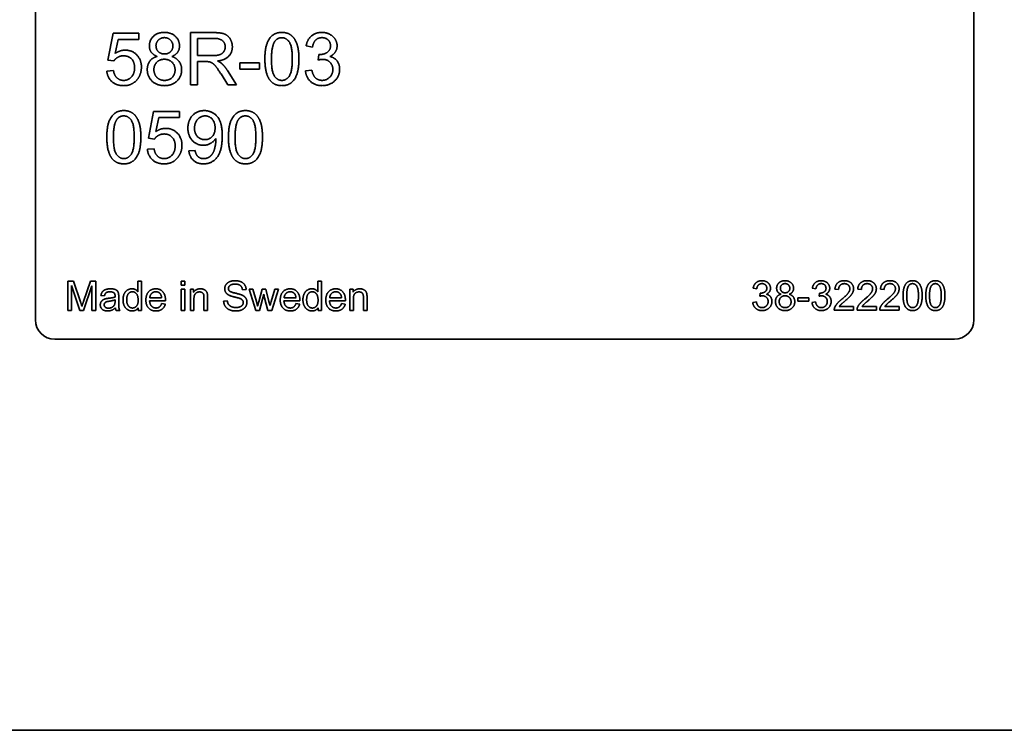
# Model space of a CAD drawing. Units: millimetres. Extents: x 61 to 5879, y 19 to 4151.
# Drawn here: x 2494 to 2545, y 3662 to 3699 of the extents above; entities that cross this region are included whole.
import ezdxf

# ---------------------------------------------------------------- set-up
doc = ezdxf.new("R2010")
doc.units = ezdxf.units.MM
doc.header["$LTSCALE"] = 10
doc.layers.add('Detail Circle Lines(ISO)', color=7, linetype='Continuous', lineweight=18)
doc.layers.add('Visible Edges(ISO)', color=7, linetype='Continuous', lineweight=35)

# ---------------------------------------------------------------- blocks, each defined once
blk = doc.blocks.new('2dDetail0')
at = {"layer": 'Detail Circle Lines(ISO)'}
blk.add_circle((253.5085, 373.9968), 16.8436, dxfattribs=at)

msp = doc.modelspace()

# ---------------------------------------------------------------- linework, layer by layer
at = {"layer": 'Visible Edges(ISO)'}
for p, q in [((2495.223, 3683.408), (2495.223, 3729.408)), ((2495.223, 3683.408), (2495.223, 3729.408)), ((2543.223, 3729.408), (2543.223, 3683.408)), ((2498.937, 3696.692), (2499.195, 3698.063)), ((2499.195, 3698.063), (2500.522, 3698.063)), ((2500.522, 3698.063), (2500.522, 3697.75)), ((2500.522, 3697.75), (2500.522, 3698.063)), ((2503.164, 3695.428), (2503.164, 3698.098)), ((2503.164, 3698.098), (2504.348, 3698.098)), ((2499.458, 3697.75), (2499.313, 3697.034)), ((2499.313, 3697.034), (2499.458, 3697.75)), ((2500.522, 3697.75), (2499.458, 3697.75)), ((2501.827, 3697.839), (2501.827, 3697.839)), ((2504.362, 3697.803), (2503.518, 3697.803)), ((2503.518, 3697.803), (2503.518, 3696.92)), ((2503.518, 3697.803), (2503.518, 3696.92)), ((2507.828, 3697.837), (2507.828, 3697.837)), ((2509.879, 3697.839), (2509.879, 3697.839)), ((2499.313, 3697.034), (2499.313, 3697.034)), ((2501.829, 3697.003), (2501.829, 3697.003)), ((2509.397, 3697.357), (2509.069, 3697.416)), ((2509.684, 3696.694), (2509.719, 3696.981)), ((2509.719, 3696.981), (2509.719, 3696.981)), ((2509.771, 3696.977), (2509.771, 3696.977)), ((2499.244, 3696.651), (2498.937, 3696.692)), ((2499.73, 3696.911), (2499.73, 3696.911)), ((2501.818, 3696.734), (2501.818, 3696.734)), ((2502.201, 3696.877), (2502.201, 3696.877)), ((2503.518, 3696.92), (2504.277, 3696.92)), ((2503.927, 3696.614), (2503.518, 3696.614)), ((2503.518, 3696.614), (2503.518, 3695.428)), ((2503.518, 3695.428), (2503.518, 3696.614)), ((2504.547, 3696.643), (2504.547, 3696.643)), ((2504.759, 3696.511), (2504.759, 3696.511)), ((2505.681, 3696.23), (2505.681, 3696.559)), ((2505.681, 3696.559), (2506.69, 3696.559)), ((2506.69, 3696.559), (2506.69, 3696.23)), ((2506.69, 3696.23), (2506.69, 3696.559)), ((2509.914, 3696.73), (2509.914, 3696.73)), ((2510.286, 3696.875), (2510.286, 3696.875)), ((2498.878, 3696.128), (2499.222, 3696.156)), ((2505.073, 3695.428), (2504.718, 3695.983)), ((2505.052, 3696.154), (2505.514, 3695.428)), ((2505.514, 3695.428), (2505.052, 3696.154)), ((2505.052, 3696.154), (2505.052, 3696.154)), ((2506.69, 3696.23), (2505.681, 3696.23)), ((2509.037, 3696.136), (2509.364, 3696.179)), ((2499.735, 3695.652), (2499.735, 3695.652)), ((2501.829, 3695.652), (2501.829, 3695.652)), ((2507.832, 3695.652), (2507.832, 3695.652)), ((2509.887, 3695.654), (2509.887, 3695.654)), ((2503.518, 3695.428), (2503.164, 3695.428)), ((2505.514, 3695.428), (2505.073, 3695.428)), ((2501.011, 3692.692), (2501.269, 3694.063)), ((2501.269, 3694.063), (2502.596, 3694.063)), ((2502.596, 3694.063), (2502.596, 3693.75)), ((2501.532, 3693.75), (2501.387, 3693.034)), ((2502.596, 3693.75), (2501.532, 3693.75)), ((2501.318, 3692.651), (2501.011, 3692.692)), ((2500.952, 3692.128), (2501.295, 3692.156)), ((2503.074, 3692.047), (2503.39, 3692.075)), ((2497.177, 3685.382), (2496.879, 3685.382)), ((2496.879, 3685.382), (2496.879, 3683.882)), ((2497.533, 3684.32), (2497.177, 3685.382)), ((2498.045, 3685.382), (2497.685, 3684.338)), ((2498.311, 3685.382), (2498.045, 3685.382)), ((2498.311, 3683.882), (2498.311, 3685.382)), ((2500.464, 3685.382), (2500.464, 3684.844)), ((2500.648, 3685.382), (2500.464, 3685.382)), ((2500.648, 3683.882), (2500.648, 3685.382)), ((2502.869, 3685.382), (2502.685, 3685.382)), ((2502.685, 3685.382), (2502.685, 3685.17)), ((2502.869, 3685.17), (2502.869, 3685.382)), ((2509.665, 3685.382), (2509.665, 3684.844)), ((2509.849, 3685.382), (2509.665, 3685.382)), ((2509.849, 3683.882), (2509.849, 3685.382)), ((2497.07, 3685.159), (2497.504, 3683.882)), ((2497.07, 3683.882), (2497.07, 3685.159)), ((2497.682, 3683.882), (2498.12, 3685.137)), ((2498.12, 3685.137), (2498.12, 3683.882)), ((2502.685, 3685.17), (2502.869, 3685.17)), ((2502.869, 3684.969), (2502.685, 3684.969)), ((2502.685, 3684.969), (2502.685, 3683.882)), ((2502.869, 3683.882), (2502.869, 3684.969)), ((2503.315, 3684.969), (2503.15, 3684.969)), ((2503.15, 3684.969), (2503.15, 3683.882)), ((2503.315, 3684.815), (2503.315, 3684.969)), ((2505.812, 3684.945), (2506.002, 3684.96)), ((2506.352, 3684.969), (2506.162, 3684.969)), ((2506.162, 3684.969), (2506.493, 3683.882)), ((2506.526, 3684.341), (2506.352, 3684.969)), ((2506.818, 3684.969), (2506.646, 3684.332)), ((2507.008, 3684.969), (2506.818, 3684.969)), ((2507.171, 3684.338), (2507.008, 3684.969)), ((2507.474, 3684.969), (2507.286, 3684.34)), ((2507.311, 3683.882), (2507.653, 3684.969)), ((2507.653, 3684.969), (2507.474, 3684.969)), ((2511.469, 3684.969), (2511.304, 3684.969)), ((2511.304, 3684.969), (2511.304, 3683.882)), ((2511.469, 3684.815), (2511.469, 3684.969)), ((2532.114, 3684.986), (2531.929, 3685.019)), ((2532.384, 3685.257), (2532.384, 3685.257)), ((2533.567, 3685.257), (2533.567, 3685.257)), ((2535.141, 3684.986), (2534.957, 3685.019)), ((2535.412, 3685.257), (2535.412, 3685.257)), ((2536.303, 3684.955), (2536.113, 3684.975)), ((2536.595, 3685.256), (2536.595, 3685.256)), ((2537.468, 3684.955), (2537.278, 3684.975)), ((2537.76, 3685.256), (2537.76, 3685.256)), ((2538.633, 3684.955), (2538.443, 3684.975)), ((2538.925, 3685.256), (2538.925, 3685.256)), ((2540.085, 3685.256), (2540.085, 3685.256)), ((2541.25, 3685.256), (2541.25, 3685.256)), ((2498.576, 3684.658), (2498.757, 3684.634)), ((2499.301, 3684.427), (2499.3, 3684.36)), ((2499.486, 3684.337), (2499.486, 3684.583)), ((2501.065, 3684.378), (2501.876, 3684.378)), ((2501.683, 3684.529), (2501.076, 3684.529)), ((2503.334, 3683.882), (2503.334, 3684.475)), ((2503.848, 3684.543), (2503.848, 3683.882)), ((2504.032, 3683.882), (2504.032, 3684.549)), ((2505.039, 3684.38), (2504.852, 3684.364)), ((2506.685, 3683.882), (2506.906, 3684.719)), ((2506.906, 3684.719), (2506.949, 3684.532)), ((2506.949, 3684.532), (2507.121, 3683.882)), ((2507.937, 3684.378), (2508.747, 3684.378)), ((2508.554, 3684.529), (2507.947, 3684.529)), ((2510.267, 3684.378), (2511.077, 3684.378)), ((2510.884, 3684.529), (2510.277, 3684.529)), ((2511.488, 3683.882), (2511.488, 3684.475)), ((2512.002, 3684.543), (2512.002, 3683.882)), ((2512.186, 3683.882), (2512.186, 3684.549)), ((2532.275, 3684.613), (2532.294, 3684.775)), ((2532.294, 3684.775), (2532.294, 3684.775)), ((2532.324, 3684.772), (2532.324, 3684.772)), ((2532.404, 3684.634), (2532.404, 3684.634)), ((2532.613, 3684.715), (2532.613, 3684.715)), ((2533.562, 3684.636), (2533.562, 3684.636)), ((2533.568, 3684.787), (2533.568, 3684.787)), ((2533.777, 3684.716), (2533.777, 3684.716)), ((2534.218, 3684.353), (2534.218, 3684.538)), ((2534.218, 3684.538), (2534.785, 3684.538)), ((2534.785, 3684.538), (2534.785, 3684.353)), ((2534.785, 3684.353), (2534.785, 3684.538)), ((2535.302, 3684.613), (2535.322, 3684.775)), ((2535.322, 3684.775), (2535.322, 3684.775)), ((2535.351, 3684.772), (2535.351, 3684.772)), ((2535.431, 3684.634), (2535.431, 3684.634)), ((2535.641, 3684.715), (2535.641, 3684.715)), ((2496.879, 3683.882), (2497.07, 3683.882)), ((2497.504, 3683.882), (2497.682, 3683.882)), ((2498.12, 3683.882), (2498.311, 3683.882)), ((2499.353, 3683.882), (2499.545, 3683.882)), ((2500.478, 3684.019), (2500.478, 3683.882)), ((2500.478, 3683.882), (2500.648, 3683.882)), ((2501.871, 3684.209), (2501.68, 3684.233)), ((2502.685, 3683.882), (2502.869, 3683.882)), ((2503.15, 3683.882), (2503.334, 3683.882)), ((2503.848, 3683.882), (2504.032, 3683.882)), ((2506.493, 3683.882), (2506.685, 3683.882)), ((2506.589, 3684.108), (2506.526, 3684.341)), ((2507.121, 3683.882), (2507.311, 3683.882)), ((2507.224, 3684.131), (2507.171, 3684.338)), ((2507.286, 3684.34), (2507.224, 3684.131)), ((2508.743, 3684.209), (2508.552, 3684.233)), ((2509.679, 3684.019), (2509.679, 3683.882)), ((2509.679, 3683.882), (2509.849, 3683.882)), ((2511.073, 3684.209), (2510.882, 3684.233)), ((2511.304, 3683.882), (2511.488, 3683.882)), ((2512.002, 3683.882), (2512.186, 3683.882)), ((2531.911, 3684.3), (2532.095, 3684.324)), ((2532.389, 3684.029), (2532.389, 3684.029)), ((2533.568, 3684.028), (2533.568, 3684.028)), ((2534.785, 3684.353), (2534.218, 3684.353)), ((2534.939, 3684.3), (2535.123, 3684.324)), ((2535.417, 3684.029), (2535.416, 3684.029)), ((2537.07, 3683.902), (2536.078, 3683.902)), ((2536.335, 3684.08), (2537.07, 3684.08)), ((2537.07, 3684.08), (2537.07, 3683.902)), ((2537.07, 3683.902), (2537.07, 3684.08)), ((2538.235, 3683.902), (2537.243, 3683.902)), ((2537.5, 3684.08), (2538.235, 3684.08)), ((2538.235, 3684.08), (2538.235, 3683.902)), ((2538.235, 3683.902), (2538.235, 3684.08)), ((2539.4, 3683.902), (2538.408, 3683.902)), ((2538.665, 3684.08), (2539.4, 3684.08)), ((2539.4, 3684.08), (2539.4, 3683.902)), ((2539.4, 3683.902), (2539.4, 3684.08)), ((2540.087, 3684.028), (2540.087, 3684.028)), ((2541.252, 3684.028), (2541.252, 3684.028)), ((2495.223, 3683.408), (2495.223, 3683.408)), ((2496.223, 3682.408), (2496.223, 3682.408)), ((2542.223, 3682.408), (2496.223, 3682.408)), ((2588.231, 3662.408), (2464.725, 3662.408))]:
    msp.add_line(p, q, dxfattribs=at)
for centre, start, end in [((2496.223, 3683.408), 180, 270), ((2496.223, 3683.408), 180, 270), ((2542.223, 3683.408), 270, 0)]:
    msp.add_arc(centre, 1, start, end, dxfattribs=at)
for points in [[(2501.055, 3697.42), (2501.055, 3697.711), (2501.475, 3698.108), (2501.82, 3698.108)], [(2501.82, 3698.108), (2502.171, 3698.108), (2502.596, 3697.703), (2502.596, 3697.412)], [(2504.348, 3698.098), (2504.704, 3698.098), (2505.077, 3697.953), (2505.298, 3697.589), (2505.298, 3697.369)], [(2505.298, 3697.369), (2505.298, 3697.589), (2505.077, 3697.953), (2504.704, 3698.098), (2504.348, 3698.098)], [(2506.961, 3696.745), (2506.961, 3697.219), (2507.156, 3697.797), (2507.539, 3698.108), (2507.832, 3698.108)], [(2507.832, 3698.108), (2508.046, 3698.108), (2508.371, 3697.935), (2508.581, 3697.609), (2508.701, 3697.141), (2508.701, 3696.745)], [(2509.069, 3697.416), (2509.13, 3697.746), (2509.556, 3698.108), (2509.873, 3698.108)], [(2509.873, 3698.108), (2510.091, 3698.108), (2510.459, 3697.921), (2510.655, 3697.597), (2510.655, 3697.416)], [(2501.827, 3697.839), (2501.637, 3697.839), (2501.393, 3697.599), (2501.393, 3697.432)], [(2501.827, 3697.839), (2501.637, 3697.839), (2501.393, 3697.599), (2501.393, 3697.432)], [(2502.258, 3697.414), (2502.258, 3697.593), (2502.012, 3697.839), (2501.827, 3697.839)], [(2504.934, 3697.369), (2504.934, 3697.559), (2504.659, 3697.803), (2504.362, 3697.803)], [(2507.468, 3697.646), (2507.299, 3697.402), (2507.299, 3696.745)], [(2507.468, 3697.646), (2507.299, 3697.402), (2507.299, 3696.745)], [(2507.828, 3697.837), (2507.602, 3697.837), (2507.468, 3697.646)], [(2507.828, 3697.837), (2507.602, 3697.837), (2507.468, 3697.646)], [(2508.363, 3696.745), (2508.363, 3697.404), (2508.056, 3697.837), (2507.828, 3697.837)], [(2509.879, 3697.839), (2509.688, 3697.839), (2509.434, 3697.599), (2509.397, 3697.357)], [(2509.397, 3697.357), (2509.434, 3697.599), (2509.688, 3697.839), (2509.879, 3697.839)], [(2510.317, 3697.422), (2510.317, 3697.603), (2510.073, 3697.839), (2509.879, 3697.839)], [(2499.313, 3697.034), (2499.553, 3697.2), (2499.818, 3697.2)], [(2499.818, 3697.2), (2500.168, 3697.2), (2500.648, 3696.716), (2500.648, 3696.336)], [(2501.458, 3696.877), (2501.253, 3696.952), (2501.055, 3697.229), (2501.055, 3697.42)], [(2501.393, 3697.432), (2501.393, 3697.243), (2501.635, 3697.003), (2501.829, 3697.003)], [(2501.393, 3697.432), (2501.393, 3697.243), (2501.635, 3697.003), (2501.829, 3697.003)], [(2501.829, 3697.003), (2502.018, 3697.003), (2502.258, 3697.241), (2502.258, 3697.414)], [(2502.596, 3697.412), (2502.596, 3697.227), (2502.4, 3696.952), (2502.201, 3696.877)], [(2504.277, 3696.92), (2504.519, 3696.92), (2504.792, 3697.019), (2504.934, 3697.241), (2504.934, 3697.369)], [(2505.298, 3697.369), (2505.298, 3697.084), (2504.93, 3696.696), (2504.547, 3696.643)], [(2509.719, 3696.981), (2509.753, 3696.977), (2509.771, 3696.977)], [(2509.771, 3696.977), (2509.981, 3696.977), (2510.317, 3697.196), (2510.317, 3697.422)], [(2510.655, 3697.416), (2510.655, 3697.243), (2510.47, 3696.958), (2510.286, 3696.875)], [(2499.73, 3696.911), (2499.572, 3696.911), (2499.317, 3696.767), (2499.244, 3696.651)], [(2499.244, 3696.651), (2499.317, 3696.767), (2499.572, 3696.911), (2499.73, 3696.911)], [(2500.3, 3696.305), (2500.3, 3696.586), (2499.987, 3696.911), (2499.73, 3696.911)], [(2500.947, 3696.201), (2500.947, 3696.462), (2501.212, 3696.814), (2501.458, 3696.877)], [(2501.818, 3696.734), (2501.586, 3696.734), (2501.285, 3696.429), (2501.285, 3696.199)], [(2501.818, 3696.734), (2501.586, 3696.734), (2501.285, 3696.429), (2501.285, 3696.199)], [(2502.368, 3696.187), (2502.368, 3696.425), (2502.055, 3696.734), (2501.818, 3696.734)], [(2502.201, 3696.877), (2502.449, 3696.797), (2502.706, 3696.439), (2502.706, 3696.191)], [(2504.124, 3696.602), (2504.063, 3696.614), (2503.927, 3696.614)], [(2504.718, 3695.983), (2504.564, 3696.224), (2504.364, 3696.478), (2504.206, 3696.582), (2504.124, 3696.602)], [(2504.547, 3696.643), (2504.686, 3696.576), (2504.759, 3696.511)], [(2504.759, 3696.511), (2504.914, 3696.368), (2505.052, 3696.154)], [(2505.052, 3696.154), (2504.914, 3696.368), (2504.759, 3696.511)], [(2507.226, 3695.658), (2506.961, 3695.994), (2506.961, 3696.745)], [(2507.299, 3696.745), (2507.299, 3696.085), (2507.606, 3695.652), (2507.832, 3695.652)], [(2507.299, 3696.745), (2507.299, 3696.085), (2507.606, 3695.652), (2507.832, 3695.652)], [(2508.701, 3696.745), (2508.701, 3696.274), (2508.508, 3695.696), (2508.123, 3695.383), (2507.832, 3695.383)], [(2507.832, 3695.652), (2508.056, 3695.652), (2508.363, 3696.087), (2508.363, 3696.745)], [(2509.914, 3696.73), (2509.822, 3696.73), (2509.684, 3696.694)], [(2510.437, 3696.211), (2510.437, 3696.437), (2510.142, 3696.73), (2509.914, 3696.73)], [(2510.286, 3696.875), (2510.524, 3696.82), (2510.785, 3696.476), (2510.785, 3696.217)], [(2499.737, 3695.383), (2499.372, 3695.383), (2498.91, 3695.79), (2498.878, 3696.128)], [(2499.222, 3696.156), (2499.26, 3695.904), (2499.537, 3695.652), (2499.735, 3695.652)], [(2499.735, 3695.652), (2499.537, 3695.652), (2499.26, 3695.904), (2499.222, 3696.156)], [(2499.735, 3695.652), (2499.975, 3695.652), (2500.3, 3696.01), (2500.3, 3696.305)], [(2500.648, 3696.336), (2500.648, 3695.971), (2500.437, 3695.707)], [(2500.437, 3695.707), (2500.648, 3695.971), (2500.648, 3696.336)], [(2501.827, 3695.383), (2501.432, 3695.383), (2500.947, 3695.851), (2500.947, 3696.201)], [(2501.285, 3696.199), (2501.285, 3696.059), (2501.418, 3695.796), (2501.678, 3695.652), (2501.829, 3695.652)], [(2501.285, 3696.199), (2501.285, 3696.059), (2501.418, 3695.796), (2501.678, 3695.652), (2501.829, 3695.652)], [(2502.706, 3696.191), (2502.706, 3695.849), (2502.221, 3695.383), (2501.827, 3695.383)], [(2501.829, 3695.652), (2502.065, 3695.652), (2502.368, 3695.955), (2502.368, 3696.187)], [(2509.885, 3695.383), (2509.533, 3695.383), (2509.069, 3695.802), (2509.037, 3696.136)], [(2509.364, 3696.179), (2509.421, 3695.9), (2509.692, 3695.654), (2509.887, 3695.654)], [(2509.887, 3695.654), (2509.692, 3695.654), (2509.421, 3695.9), (2509.364, 3696.179)], [(2510.785, 3696.217), (2510.785, 3695.869), (2510.274, 3695.383), (2509.885, 3695.383)], [(2509.887, 3695.654), (2510.119, 3695.654), (2510.437, 3695.975), (2510.437, 3696.211)], [(2500.437, 3695.707), (2500.18, 3695.383), (2499.737, 3695.383)], [(2507.832, 3695.383), (2507.445, 3695.383), (2507.226, 3695.658)], [(2498.878, 3692.745), (2498.878, 3693.219), (2499.073, 3693.797), (2499.456, 3694.108), (2499.749, 3694.108)], [(2499.749, 3694.108), (2499.962, 3694.108), (2500.288, 3693.935), (2500.498, 3693.609), (2500.618, 3693.141), (2500.618, 3692.745)], [(2503.025, 3693.207), (2503.025, 3693.614), (2503.503, 3694.108), (2503.864, 3694.108)], [(2503.864, 3694.108), (2504.124, 3694.108), (2504.556, 3693.827), (2504.779, 3693.308), (2504.779, 3692.818)], [(2505.099, 3692.745), (2505.099, 3693.219), (2505.294, 3693.797), (2505.677, 3694.108), (2505.97, 3694.108)], [(2505.97, 3694.108), (2506.184, 3694.108), (2506.509, 3693.935), (2506.719, 3693.609), (2506.839, 3693.141), (2506.839, 3692.745)], [(2499.385, 3693.646), (2499.216, 3693.402), (2499.216, 3692.745)], [(2499.745, 3693.837), (2499.519, 3693.837), (2499.385, 3693.646)], [(2500.28, 3692.745), (2500.28, 3693.404), (2499.973, 3693.837), (2499.745, 3693.837)], [(2503.904, 3693.837), (2503.685, 3693.837), (2503.363, 3693.481), (2503.363, 3693.196)], [(2504.415, 3693.223), (2504.415, 3693.506), (2504.116, 3693.837), (2503.904, 3693.837)], [(2505.606, 3693.646), (2505.437, 3693.402), (2505.437, 3692.745)], [(2505.966, 3693.837), (2505.74, 3693.837), (2505.606, 3693.646)], [(2506.501, 3692.745), (2506.501, 3693.404), (2506.194, 3693.837), (2505.966, 3693.837)], [(2501.387, 3693.034), (2501.627, 3693.2), (2501.892, 3693.2)], [(2501.892, 3693.2), (2502.242, 3693.2), (2502.722, 3692.716), (2502.722, 3692.336)], [(2503.815, 3692.333), (2503.483, 3692.333), (2503.025, 3692.814), (2503.025, 3693.207)], [(2503.363, 3693.196), (2503.363, 3692.942), (2503.668, 3692.622), (2503.896, 3692.622)], [(2503.896, 3692.622), (2504.122, 3692.622), (2504.415, 3692.942), (2504.415, 3693.223)], [(2499.142, 3691.658), (2498.878, 3691.994), (2498.878, 3692.745)], [(2499.216, 3692.745), (2499.216, 3692.085), (2499.523, 3691.652), (2499.749, 3691.652)], [(2500.618, 3692.745), (2500.618, 3692.274), (2500.424, 3691.696), (2500.04, 3691.383), (2499.749, 3691.383)], [(2499.749, 3691.652), (2499.973, 3691.652), (2500.28, 3692.087), (2500.28, 3692.745)], [(2501.804, 3692.911), (2501.645, 3692.911), (2501.391, 3692.767), (2501.318, 3692.651)], [(2502.374, 3692.305), (2502.374, 3692.586), (2502.061, 3692.911), (2501.804, 3692.911)], [(2504.452, 3692.686), (2504.354, 3692.529), (2504.014, 3692.333), (2503.815, 3692.333)], [(2504.779, 3692.818), (2504.779, 3692.305), (2504.558, 3691.701), (2504.118, 3691.383), (2503.823, 3691.383)], [(2503.831, 3691.652), (2503.982, 3691.652), (2504.212, 3691.79), (2504.356, 3692.022), (2504.454, 3692.415), (2504.454, 3692.62)], [(2504.454, 3692.62), (2504.454, 3692.641), (2504.452, 3692.686)], [(2505.364, 3691.658), (2505.099, 3691.994), (2505.099, 3692.745)], [(2505.437, 3692.745), (2505.437, 3692.085), (2505.744, 3691.652), (2505.97, 3691.652)], [(2506.839, 3692.745), (2506.839, 3692.274), (2506.646, 3691.696), (2506.261, 3691.383), (2505.97, 3691.383)], [(2505.97, 3691.652), (2506.194, 3691.652), (2506.501, 3692.087), (2506.501, 3692.745)], [(2501.81, 3691.383), (2501.446, 3691.383), (2500.984, 3691.79), (2500.952, 3692.128)], [(2501.295, 3692.156), (2501.334, 3691.904), (2501.611, 3691.652), (2501.808, 3691.652)], [(2501.808, 3691.652), (2502.048, 3691.652), (2502.374, 3692.01), (2502.374, 3692.305)], [(2502.722, 3692.336), (2502.722, 3691.971), (2502.51, 3691.707)], [(2503.823, 3691.383), (2503.512, 3691.383), (2503.115, 3691.731), (2503.074, 3692.047)], [(2503.39, 3692.075), (2503.43, 3691.853), (2503.656, 3691.652), (2503.831, 3691.652)], [(2499.749, 3691.383), (2499.362, 3691.383), (2499.142, 3691.658)], [(2502.51, 3691.707), (2502.254, 3691.383), (2501.81, 3691.383)], [(2505.97, 3691.383), (2505.583, 3691.383), (2505.364, 3691.658)], [(2505.437, 3685.408), (2505.285, 3685.408), (2505.037, 3685.305), (2504.908, 3685.109), (2504.908, 3684.994)], [(2506.002, 3684.96), (2505.998, 3685.091), (2505.859, 3685.301), (2505.604, 3685.408), (2505.437, 3685.408)], [(2531.929, 3685.019), (2531.964, 3685.205), (2532.203, 3685.408), (2532.381, 3685.408)], [(2532.381, 3685.408), (2532.503, 3685.408), (2532.71, 3685.303), (2532.82, 3685.121), (2532.82, 3685.019)], [(2533.133, 3685.022), (2533.133, 3685.185), (2533.369, 3685.408), (2533.563, 3685.408)], [(2533.563, 3685.408), (2533.76, 3685.408), (2533.999, 3685.181), (2533.999, 3685.017)], [(2534.957, 3685.019), (2534.991, 3685.205), (2535.23, 3685.408), (2535.408, 3685.408)], [(2535.408, 3685.408), (2535.531, 3685.408), (2535.738, 3685.303), (2535.848, 3685.121), (2535.848, 3685.019)], [(2536.113, 3684.975), (2536.132, 3685.186), (2536.386, 3685.408), (2536.6, 3685.408)], [(2536.6, 3685.408), (2536.816, 3685.408), (2537.067, 3685.169), (2537.067, 3684.992)], [(2537.278, 3684.975), (2537.297, 3685.186), (2537.551, 3685.408), (2537.765, 3685.408)], [(2537.765, 3685.408), (2537.981, 3685.408), (2538.232, 3685.169), (2538.232, 3684.992)], [(2538.443, 3684.975), (2538.462, 3685.186), (2538.716, 3685.408), (2538.93, 3685.408)], [(2538.93, 3685.408), (2539.146, 3685.408), (2539.397, 3685.169), (2539.397, 3684.992)], [(2539.598, 3684.642), (2539.598, 3684.908), (2539.707, 3685.233), (2539.922, 3685.408), (2540.087, 3685.408)], [(2540.087, 3685.408), (2540.207, 3685.408), (2540.39, 3685.311), (2540.508, 3685.128), (2540.575, 3684.865), (2540.575, 3684.642)], [(2540.763, 3684.642), (2540.763, 3684.908), (2540.872, 3685.233), (2541.087, 3685.408), (2541.252, 3685.408)], [(2541.252, 3685.408), (2541.372, 3685.408), (2541.555, 3685.311), (2541.673, 3685.128), (2541.74, 3684.865), (2541.74, 3684.642)], [(2499.066, 3684.993), (2498.926, 3684.993), (2498.714, 3684.916), (2498.6, 3684.774), (2498.576, 3684.658)], [(2499.477, 3684.753), (2499.461, 3684.828), (2499.379, 3684.928), (2499.205, 3684.993), (2499.066, 3684.993)], [(2500.164, 3684.993), (2500.031, 3684.993), (2499.815, 3684.852), (2499.706, 3684.587), (2499.706, 3684.425)], [(2500.464, 3684.844), (2500.416, 3684.911), (2500.263, 3684.993), (2500.164, 3684.993)], [(2501.383, 3684.993), (2501.158, 3684.993), (2500.876, 3684.69), (2500.876, 3684.416)], [(2501.877, 3684.427), (2501.877, 3684.696), (2501.6, 3684.993), (2501.383, 3684.993)], [(2503.661, 3684.993), (2503.435, 3684.993), (2503.315, 3684.815)], [(2504.022, 3684.729), (2504.006, 3684.808), (2503.924, 3684.922), (2503.759, 3684.993), (2503.661, 3684.993)], [(2504.908, 3684.994), (2504.908, 3684.891), (2505.013, 3684.724), (2505.121, 3684.668)], [(2505.099, 3685.008), (2505.099, 3685.101), (2505.265, 3685.233), (2505.445, 3685.233)], [(2505.157, 3684.874), (2505.099, 3684.927), (2505.099, 3685.008)], [(2505.445, 3685.233), (2505.619, 3685.233), (2505.797, 3685.088), (2505.812, 3684.945)], [(2508.254, 3684.993), (2508.029, 3684.993), (2507.747, 3684.69), (2507.747, 3684.416)], [(2508.748, 3684.427), (2508.748, 3684.696), (2508.472, 3684.993), (2508.254, 3684.993)], [(2509.366, 3684.993), (2509.232, 3684.993), (2509.016, 3684.852), (2508.907, 3684.587), (2508.907, 3684.425)], [(2509.665, 3684.844), (2509.617, 3684.911), (2509.464, 3684.993), (2509.366, 3684.993)], [(2510.584, 3684.993), (2510.359, 3684.993), (2510.077, 3684.69), (2510.077, 3684.416)], [(2511.078, 3684.427), (2511.078, 3684.696), (2510.802, 3684.993), (2510.584, 3684.993)], [(2511.815, 3684.993), (2511.589, 3684.993), (2511.469, 3684.815)], [(2512.176, 3684.729), (2512.16, 3684.808), (2512.078, 3684.922), (2511.913, 3684.993), (2511.815, 3684.993)], [(2532.384, 3685.257), (2532.277, 3685.257), (2532.134, 3685.122), (2532.114, 3684.986)], [(2532.114, 3684.986), (2532.134, 3685.122), (2532.277, 3685.257), (2532.384, 3685.257)], [(2532.324, 3684.772), (2532.442, 3684.772), (2532.63, 3684.896), (2532.63, 3685.023)], [(2532.63, 3685.023), (2532.63, 3685.125), (2532.493, 3685.257), (2532.384, 3685.257)], [(2532.82, 3685.019), (2532.82, 3684.922), (2532.716, 3684.762), (2532.613, 3684.715)], [(2533.36, 3684.716), (2533.244, 3684.759), (2533.133, 3684.914), (2533.133, 3685.022)], [(2533.567, 3685.257), (2533.46, 3685.257), (2533.323, 3685.122), (2533.323, 3685.028)], [(2533.567, 3685.257), (2533.46, 3685.257), (2533.323, 3685.122), (2533.323, 3685.028)], [(2533.323, 3685.028), (2533.323, 3684.922), (2533.459, 3684.787), (2533.568, 3684.787)], [(2533.323, 3685.028), (2533.323, 3684.922), (2533.459, 3684.787), (2533.568, 3684.787)], [(2533.809, 3685.018), (2533.809, 3685.119), (2533.671, 3685.257), (2533.567, 3685.257)], [(2533.568, 3684.787), (2533.674, 3684.787), (2533.809, 3684.921), (2533.809, 3685.018)], [(2533.999, 3685.017), (2533.999, 3684.913), (2533.889, 3684.759), (2533.777, 3684.716)], [(2535.412, 3685.257), (2535.304, 3685.257), (2535.162, 3685.122), (2535.141, 3684.986)], [(2535.141, 3684.986), (2535.162, 3685.122), (2535.304, 3685.257), (2535.412, 3685.257)], [(2535.351, 3684.772), (2535.469, 3684.772), (2535.658, 3684.896), (2535.658, 3685.023)], [(2535.658, 3685.023), (2535.658, 3685.125), (2535.521, 3685.257), (2535.412, 3685.257)], [(2535.848, 3685.019), (2535.848, 3684.922), (2535.743, 3684.762), (2535.641, 3684.715)], [(2536.595, 3685.256), (2536.463, 3685.256), (2536.304, 3685.096), (2536.303, 3684.955)], [(2536.303, 3684.955), (2536.304, 3685.096), (2536.463, 3685.256), (2536.595, 3685.256)], [(2536.463, 3684.457), (2536.706, 3684.658), (2536.878, 3684.891), (2536.878, 3684.996)], [(2536.878, 3684.996), (2536.878, 3685.106), (2536.721, 3685.256), (2536.595, 3685.256)], [(2537.067, 3684.992), (2537.067, 3684.902), (2536.994, 3684.728), (2536.823, 3684.536), (2536.625, 3684.368)], [(2537.76, 3685.256), (2537.628, 3685.256), (2537.469, 3685.096), (2537.468, 3684.955)], [(2537.468, 3684.955), (2537.469, 3685.096), (2537.628, 3685.256), (2537.76, 3685.256)], [(2537.628, 3684.457), (2537.871, 3684.658), (2538.043, 3684.891), (2538.043, 3684.996)], [(2538.043, 3684.996), (2538.043, 3685.106), (2537.886, 3685.256), (2537.76, 3685.256)], [(2538.232, 3684.992), (2538.232, 3684.902), (2538.159, 3684.728), (2537.988, 3684.536), (2537.79, 3684.368)], [(2538.925, 3685.256), (2538.793, 3685.256), (2538.634, 3685.096), (2538.633, 3684.955)], [(2538.633, 3684.955), (2538.634, 3685.096), (2538.793, 3685.256), (2538.925, 3685.256)], [(2538.793, 3684.457), (2539.036, 3684.658), (2539.208, 3684.891), (2539.208, 3684.996)], [(2539.208, 3684.996), (2539.208, 3685.106), (2539.051, 3685.256), (2538.925, 3685.256)], [(2539.397, 3684.992), (2539.397, 3684.902), (2539.324, 3684.728), (2539.153, 3684.536), (2538.955, 3684.368)], [(2539.882, 3685.149), (2539.787, 3685.011), (2539.787, 3684.642)], [(2539.882, 3685.149), (2539.787, 3685.011), (2539.787, 3684.642)], [(2540.085, 3685.256), (2539.958, 3685.256), (2539.882, 3685.149)], [(2540.085, 3685.256), (2539.958, 3685.256), (2539.882, 3685.149)], [(2540.385, 3684.642), (2540.385, 3685.012), (2540.213, 3685.256), (2540.085, 3685.256)], [(2541.047, 3685.149), (2540.952, 3685.011), (2540.952, 3684.642)], [(2541.047, 3685.149), (2540.952, 3685.011), (2540.952, 3684.642)], [(2541.25, 3685.256), (2541.123, 3685.256), (2541.047, 3685.149)], [(2541.25, 3685.256), (2541.123, 3685.256), (2541.047, 3685.149)], [(2541.55, 3684.642), (2541.55, 3685.012), (2541.378, 3685.256), (2541.25, 3685.256)], [(2498.809, 3684.48), (2498.734, 3684.46), (2498.618, 3684.38), (2498.544, 3684.249), (2498.544, 3684.169)], [(2498.757, 3684.634), (2498.787, 3684.75), (2498.91, 3684.841), (2499.039, 3684.841)], [(2498.972, 3684.508), (2498.862, 3684.495), (2498.809, 3684.48)], [(2499.3, 3684.571), (2499.195, 3684.535), (2498.972, 3684.508)], [(2499.001, 3684.357), (2499.201, 3684.386), (2499.301, 3684.427)], [(2499.039, 3684.841), (2499.179, 3684.841), (2499.249, 3684.778)], [(2499.249, 3684.778), (2499.301, 3684.732), (2499.301, 3684.619)], [(2499.301, 3684.619), (2499.301, 3684.609), (2499.3, 3684.571)], [(2499.486, 3684.583), (2499.486, 3684.705), (2499.477, 3684.753)], [(2499.706, 3684.425), (2499.706, 3684.258), (2499.826, 3684.001), (2500.043, 3683.858), (2500.174, 3683.858)], [(2499.896, 3684.425), (2499.896, 3684.64), (2500.06, 3684.841), (2500.184, 3684.841)], [(2500.192, 3684.009), (2500.072, 3684.009), (2499.896, 3684.216), (2499.896, 3684.425)], [(2500.184, 3684.841), (2500.31, 3684.841), (2500.481, 3684.632), (2500.481, 3684.409)], [(2500.481, 3684.409), (2500.481, 3684.206), (2500.312, 3684.009), (2500.192, 3684.009)], [(2500.876, 3684.416), (2500.876, 3684.152), (2501.155, 3683.858), (2501.393, 3683.858)], [(2501.393, 3684.009), (2501.257, 3684.009), (2501.076, 3684.198), (2501.065, 3684.378)], [(2501.076, 3684.529), (2501.085, 3684.672), (2501.257, 3684.842), (2501.384, 3684.842)], [(2501.384, 3684.842), (2501.525, 3684.842), (2501.613, 3684.736)], [(2501.613, 3684.736), (2501.67, 3684.666), (2501.683, 3684.529)], [(2501.876, 3684.378), (2501.877, 3684.411), (2501.877, 3684.427)], [(2503.334, 3684.475), (2503.334, 3684.683), (2503.504, 3684.833), (2503.622, 3684.833)], [(2503.622, 3684.833), (2503.696, 3684.833), (2503.805, 3684.767), (2503.848, 3684.655), (2503.848, 3684.543)], [(2504.032, 3684.549), (2504.032, 3684.677), (2504.022, 3684.729)], [(2505.483, 3684.034), (2505.355, 3684.034), (2505.15, 3684.123), (2505.053, 3684.267), (2505.039, 3684.38)], [(2505.121, 3684.668), (2505.204, 3684.624), (2505.619, 3684.524), (2505.68, 3684.5)], [(2505.792, 3684.672), (2505.701, 3684.713), (2505.216, 3684.823), (2505.157, 3684.874)], [(2505.68, 3684.5), (2505.775, 3684.465), (2505.856, 3684.36), (2505.856, 3684.289)], [(2506.047, 3684.306), (2506.047, 3684.426), (2505.922, 3684.611), (2505.792, 3684.672)], [(2507.747, 3684.416), (2507.747, 3684.152), (2508.026, 3683.858), (2508.265, 3683.858)], [(2508.265, 3684.009), (2508.129, 3684.009), (2507.947, 3684.198), (2507.937, 3684.378)], [(2507.947, 3684.529), (2507.956, 3684.672), (2508.129, 3684.842), (2508.256, 3684.842)], [(2508.256, 3684.842), (2508.396, 3684.842), (2508.484, 3684.736)], [(2508.484, 3684.736), (2508.541, 3684.666), (2508.554, 3684.529)], [(2508.747, 3684.378), (2508.748, 3684.411), (2508.748, 3684.427)], [(2508.907, 3684.425), (2508.907, 3684.258), (2509.027, 3684.001), (2509.244, 3683.858), (2509.375, 3683.858)], [(2509.097, 3684.425), (2509.097, 3684.64), (2509.262, 3684.841), (2509.385, 3684.841)], [(2509.393, 3684.009), (2509.273, 3684.009), (2509.097, 3684.216), (2509.097, 3684.425)], [(2509.385, 3684.841), (2509.511, 3684.841), (2509.682, 3684.632), (2509.682, 3684.409)], [(2509.682, 3684.409), (2509.682, 3684.206), (2509.513, 3684.009), (2509.393, 3684.009)], [(2510.077, 3684.416), (2510.077, 3684.152), (2510.356, 3683.858), (2510.595, 3683.858)], [(2510.595, 3684.009), (2510.459, 3684.009), (2510.277, 3684.198), (2510.267, 3684.378)], [(2510.277, 3684.529), (2510.286, 3684.672), (2510.459, 3684.842), (2510.586, 3684.842)], [(2510.586, 3684.842), (2510.726, 3684.842), (2510.814, 3684.736)], [(2510.814, 3684.736), (2510.871, 3684.666), (2510.884, 3684.529)], [(2511.077, 3684.378), (2511.078, 3684.411), (2511.078, 3684.427)], [(2511.488, 3684.475), (2511.488, 3684.683), (2511.658, 3684.833), (2511.776, 3684.833)], [(2511.776, 3684.833), (2511.85, 3684.833), (2511.959, 3684.767), (2512.002, 3684.655), (2512.002, 3684.543)], [(2512.186, 3684.549), (2512.186, 3684.677), (2512.176, 3684.729)], [(2532.404, 3684.634), (2532.352, 3684.634), (2532.275, 3684.613)], [(2532.294, 3684.775), (2532.314, 3684.772), (2532.324, 3684.772)], [(2532.698, 3684.342), (2532.698, 3684.469), (2532.532, 3684.634), (2532.404, 3684.634)], [(2532.613, 3684.715), (2532.747, 3684.684), (2532.893, 3684.491), (2532.893, 3684.346)], [(2533.073, 3684.337), (2533.073, 3684.483), (2533.221, 3684.681), (2533.36, 3684.716)], [(2533.562, 3684.636), (2533.432, 3684.636), (2533.263, 3684.465), (2533.263, 3684.336)], [(2533.562, 3684.636), (2533.432, 3684.636), (2533.263, 3684.465), (2533.263, 3684.336)], [(2533.871, 3684.329), (2533.871, 3684.463), (2533.695, 3684.636), (2533.562, 3684.636)], [(2533.777, 3684.716), (2533.917, 3684.672), (2534.061, 3684.471), (2534.061, 3684.331)], [(2535.431, 3684.634), (2535.38, 3684.634), (2535.302, 3684.613)], [(2535.322, 3684.775), (2535.341, 3684.772), (2535.351, 3684.772)], [(2535.725, 3684.342), (2535.725, 3684.469), (2535.559, 3684.634), (2535.431, 3684.634)], [(2535.641, 3684.715), (2535.774, 3684.684), (2535.921, 3684.491), (2535.921, 3684.346)], [(2536.1, 3684.03), (2536.138, 3684.132), (2536.305, 3684.328), (2536.463, 3684.457)], [(2537.265, 3684.03), (2537.303, 3684.132), (2537.47, 3684.328), (2537.628, 3684.457)], [(2538.43, 3684.03), (2538.468, 3684.132), (2538.635, 3684.328), (2538.793, 3684.457)], [(2539.746, 3684.032), (2539.598, 3684.22), (2539.598, 3684.642)], [(2539.787, 3684.642), (2539.787, 3684.272), (2539.96, 3684.028), (2540.087, 3684.028)], [(2539.787, 3684.642), (2539.787, 3684.272), (2539.96, 3684.028), (2540.087, 3684.028)], [(2540.575, 3684.642), (2540.575, 3684.378), (2540.466, 3684.053), (2540.25, 3683.877), (2540.087, 3683.877)], [(2540.087, 3684.028), (2540.213, 3684.028), (2540.385, 3684.273), (2540.385, 3684.642)], [(2540.911, 3684.032), (2540.763, 3684.22), (2540.763, 3684.642)], [(2540.952, 3684.642), (2540.952, 3684.272), (2541.125, 3684.028), (2541.252, 3684.028)], [(2540.952, 3684.642), (2540.952, 3684.272), (2541.125, 3684.028), (2541.252, 3684.028)], [(2541.74, 3684.642), (2541.74, 3684.378), (2541.631, 3684.053), (2541.415, 3683.877), (2541.252, 3683.877)], [(2541.252, 3684.028), (2541.378, 3684.028), (2541.55, 3684.273), (2541.55, 3684.642)], [(2497.605, 3684.098), (2497.582, 3684.171), (2497.533, 3684.32)], [(2497.685, 3684.338), (2497.63, 3684.179), (2497.605, 3684.098)], [(2498.544, 3684.169), (2498.544, 3684.033), (2498.736, 3683.858), (2498.916, 3683.858)], [(2498.741, 3684.173), (2498.741, 3684.221), (2498.792, 3684.3), (2498.886, 3684.341), (2499.001, 3684.357)], [(2498.959, 3684.002), (2498.852, 3684.002), (2498.741, 3684.1), (2498.741, 3684.173)], [(2498.916, 3683.858), (2499.025, 3683.858), (2499.213, 3683.929), (2499.316, 3684.016)], [(2499.27, 3684.176), (2499.232, 3684.094), (2499.066, 3684.002), (2498.959, 3684.002)], [(2499.3, 3684.36), (2499.3, 3684.238), (2499.27, 3684.176)], [(2499.316, 3684.016), (2499.324, 3683.939), (2499.353, 3683.882)], [(2499.545, 3683.882), (2499.51, 3683.945), (2499.486, 3684.081), (2499.486, 3684.337)], [(2500.174, 3683.858), (2500.375, 3683.858), (2500.478, 3684.019)], [(2501.68, 3684.233), (2501.638, 3684.116), (2501.495, 3684.009), (2501.393, 3684.009)], [(2501.393, 3683.858), (2501.582, 3683.858), (2501.826, 3684.042), (2501.871, 3684.209)], [(2504.852, 3684.364), (2504.857, 3684.213), (2505.013, 3683.976), (2505.288, 3683.857), (2505.492, 3683.857)], [(2505.856, 3684.289), (2505.856, 3684.219), (2505.771, 3684.101), (2505.596, 3684.034), (2505.483, 3684.034)], [(2505.492, 3683.857), (2505.652, 3683.857), (2505.909, 3683.974), (2506.047, 3684.186), (2506.047, 3684.306)], [(2506.646, 3684.332), (2506.593, 3684.125), (2506.589, 3684.108)], [(2508.552, 3684.233), (2508.509, 3684.116), (2508.366, 3684.009), (2508.265, 3684.009)], [(2508.265, 3683.858), (2508.453, 3683.858), (2508.697, 3684.042), (2508.743, 3684.209)], [(2509.375, 3683.858), (2509.576, 3683.858), (2509.679, 3684.019)], [(2510.882, 3684.233), (2510.839, 3684.116), (2510.696, 3684.009), (2510.595, 3684.009)], [(2510.595, 3683.858), (2510.783, 3683.858), (2511.027, 3684.042), (2511.073, 3684.209)], [(2532.388, 3683.877), (2532.19, 3683.877), (2531.929, 3684.113), (2531.911, 3684.3)], [(2532.095, 3684.324), (2532.127, 3684.168), (2532.279, 3684.029), (2532.389, 3684.029)], [(2532.389, 3684.029), (2532.279, 3684.029), (2532.127, 3684.168), (2532.095, 3684.324)], [(2532.893, 3684.346), (2532.893, 3684.15), (2532.606, 3683.877), (2532.388, 3683.877)], [(2532.389, 3684.029), (2532.519, 3684.029), (2532.698, 3684.21), (2532.698, 3684.342)], [(2533.567, 3683.877), (2533.345, 3683.877), (2533.073, 3684.14), (2533.073, 3684.337)], [(2533.263, 3684.336), (2533.263, 3684.257), (2533.337, 3684.109), (2533.483, 3684.028), (2533.568, 3684.028)], [(2533.263, 3684.336), (2533.263, 3684.257), (2533.337, 3684.109), (2533.483, 3684.028), (2533.568, 3684.028)], [(2534.061, 3684.331), (2534.061, 3684.139), (2533.788, 3683.877), (2533.567, 3683.877)], [(2533.568, 3684.028), (2533.7, 3684.028), (2533.871, 3684.198), (2533.871, 3684.329)], [(2535.415, 3683.877), (2535.218, 3683.877), (2534.957, 3684.113), (2534.939, 3684.3)], [(2535.123, 3684.324), (2535.155, 3684.168), (2535.307, 3684.029), (2535.417, 3684.029)], [(2535.416, 3684.029), (2535.307, 3684.029), (2535.155, 3684.168), (2535.123, 3684.324)], [(2535.921, 3684.346), (2535.921, 3684.15), (2535.634, 3683.877), (2535.415, 3683.877)], [(2535.417, 3684.029), (2535.547, 3684.029), (2535.725, 3684.21), (2535.725, 3684.342)], [(2536.078, 3683.902), (2536.076, 3683.969), (2536.1, 3684.03)], [(2536.625, 3684.368), (2536.459, 3684.229), (2536.365, 3684.13), (2536.335, 3684.08)], [(2536.335, 3684.08), (2536.365, 3684.13), (2536.459, 3684.229), (2536.625, 3684.368)], [(2537.243, 3683.902), (2537.241, 3683.969), (2537.265, 3684.03)], [(2537.79, 3684.368), (2537.624, 3684.229), (2537.53, 3684.13), (2537.5, 3684.08)], [(2537.5, 3684.08), (2537.53, 3684.13), (2537.624, 3684.229), (2537.79, 3684.368)], [(2538.408, 3683.902), (2538.406, 3683.969), (2538.43, 3684.03)], [(2538.955, 3684.368), (2538.789, 3684.229), (2538.695, 3684.13), (2538.665, 3684.08)], [(2538.665, 3684.08), (2538.695, 3684.13), (2538.789, 3684.229), (2538.955, 3684.368)], [(2540.087, 3683.877), (2539.87, 3683.877), (2539.746, 3684.032)], [(2541.252, 3683.877), (2541.035, 3683.877), (2540.911, 3684.032)]]:
    msp.add_open_spline(points, degree=2, dxfattribs=at)
for points, knots in [([(2502.596, 3697.412), (2502.596, 3697.703), (2502.171, 3698.108), (2501.82, 3698.108)], [-2, -2, -2, -1, -0.00002, -0.00002, -0.00002]), ([(2508.701, 3696.745), (2508.701, 3697.141), (2508.581, 3697.609), (2508.371, 3697.935), (2508.046, 3698.108), (2507.832, 3698.108)], [-4, -4, -4, -3, -2, -1, -0.000033, -0.000033, -0.000033]), ([(2510.655, 3697.416), (2510.655, 3697.597), (2510.459, 3697.921), (2510.091, 3698.108), (2509.873, 3698.108)], [-3, -3, -3, -2, -1, -0.000033, -0.000033, -0.000033]), ([(2500.648, 3696.336), (2500.648, 3696.716), (2500.168, 3697.2), (2499.818, 3697.2)], [-2, -2, -2, -1, -0.00002, -0.00002, -0.00002]), ([(2502.201, 3696.877), (2502.4, 3696.952), (2502.596, 3697.227), (2502.596, 3697.412)], [-1.999969, -1.999969, -1.999969, -1, 0, 0, 0]), ([(2510.286, 3696.875), (2510.469, 3696.958), (2510.655, 3697.243), (2510.655, 3697.416)], [-1.999968, -1.999968, -1.999968, -1, 0, 0, 0]), ([(2502.706, 3696.191), (2502.706, 3696.439), (2502.449, 3696.797), (2502.201, 3696.877)], [-2, -2, -2, -1, -0.000026, -0.000026, -0.000026]), ([(2507.832, 3695.383), (2508.123, 3695.383), (2508.508, 3695.696), (2508.701, 3696.274), (2508.701, 3696.745)], [-2.999976, -2.999976, -2.999976, -2, -1, 0, 0, 0]), ([(2510.785, 3696.217), (2510.785, 3696.476), (2510.524, 3696.82), (2510.286, 3696.875)], [-2, -2, -2, -1, -0.000028, -0.000028, -0.000028]), ([(2532.82, 3685.019), (2532.82, 3685.121), (2532.71, 3685.303), (2532.503, 3685.408), (2532.381, 3685.408)], [-3, -3, -3, -2, -1, -0.000058, -0.000058, -0.000058]), ([(2533.999, 3685.017), (2533.999, 3685.181), (2533.76, 3685.408), (2533.563, 3685.408)], [-2, -2, -2, -1, -0.000036, -0.000036, -0.000036]), ([(2535.848, 3685.019), (2535.848, 3685.121), (2535.738, 3685.303), (2535.531, 3685.408), (2535.408, 3685.408)], [-3, -3, -3, -2, -1, -0.000058, -0.000058, -0.000058]), ([(2537.067, 3684.992), (2537.067, 3685.169), (2536.816, 3685.408), (2536.6, 3685.408)], [-2, -2, -2, -1, -0.000033, -0.000033, -0.000033]), ([(2538.232, 3684.992), (2538.232, 3685.169), (2537.981, 3685.408), (2537.765, 3685.408)], [-2, -2, -2, -1, -0.000033, -0.000033, -0.000033]), ([(2539.397, 3684.992), (2539.397, 3685.169), (2539.146, 3685.408), (2538.93, 3685.408)], [-2, -2, -2, -1, -0.000033, -0.000033, -0.000033]), ([(2540.575, 3684.642), (2540.575, 3684.865), (2540.508, 3685.128), (2540.39, 3685.311), (2540.207, 3685.408), (2540.087, 3685.408)], [-4, -4, -4, -3, -2, -1, -0.000059, -0.000059, -0.000059]), ([(2541.74, 3684.642), (2541.74, 3684.865), (2541.673, 3685.128), (2541.555, 3685.311), (2541.372, 3685.408), (2541.252, 3685.408)], [-4, -4, -4, -3, -2, -1, -0.000059, -0.000059, -0.000059]), ([(2532.613, 3684.715), (2532.716, 3684.762), (2532.82, 3684.922), (2532.82, 3685.019)], [-1.999943, -1.999943, -1.999943, -1, 0, 0, 0]), ([(2533.777, 3684.716), (2533.889, 3684.759), (2533.999, 3684.913), (2533.999, 3685.017)], [-1.999945, -1.999945, -1.999945, -1, 0, 0, 0]), ([(2535.641, 3684.715), (2535.743, 3684.762), (2535.848, 3684.922), (2535.848, 3685.019)], [-1.999943, -1.999943, -1.999943, -1, 0, 0, 0]), ([(2536.625, 3684.368), (2536.823, 3684.536), (2536.994, 3684.728), (2537.067, 3684.902), (2537.067, 3684.992)], [-2.999979, -2.999979, -2.999979, -2, -1, 0, 0, 0]), ([(2537.79, 3684.368), (2537.988, 3684.536), (2538.159, 3684.728), (2538.232, 3684.902), (2538.232, 3684.992)], [-2.999979, -2.999979, -2.999979, -2, -1, 0, 0, 0]), ([(2538.955, 3684.368), (2539.153, 3684.536), (2539.324, 3684.728), (2539.397, 3684.902), (2539.397, 3684.992)], [-2.999979, -2.999979, -2.999979, -2, -1, 0, 0, 0]), ([(2532.893, 3684.346), (2532.893, 3684.491), (2532.747, 3684.684), (2532.613, 3684.715)], [-2, -2, -2, -1, -0.00005, -0.00005, -0.00005]), ([(2534.061, 3684.331), (2534.061, 3684.471), (2533.916, 3684.672), (2533.777, 3684.716)], [-2, -2, -2, -1, -0.000046, -0.000046, -0.000046]), ([(2535.921, 3684.346), (2535.921, 3684.491), (2535.774, 3684.684), (2535.641, 3684.715)], [-2, -2, -2, -1, -0.00005, -0.00005, -0.00005]), ([(2540.087, 3683.877), (2540.25, 3683.877), (2540.466, 3684.053), (2540.575, 3684.378), (2540.575, 3684.642)], [-2.999957, -2.999957, -2.999957, -2, -1, 0, 0, 0]), ([(2541.252, 3683.877), (2541.415, 3683.877), (2541.631, 3684.053), (2541.74, 3684.378), (2541.74, 3684.642)], [-2.999957, -2.999957, -2.999957, -2, -1, 0, 0, 0])]:
    msp.add_open_spline(points, degree=2, knots=knots, dxfattribs=at)

# ---------------------------------------------------------------- block references
at = {"layer": 'Detail Circle Lines(ISO)', "xscale": 10, "yscale": 10, "zscale": 10}
msp.add_blockref('2dDetail0', (0, 0), dxfattribs=at)

doc.saveas('drawing.dxf')
